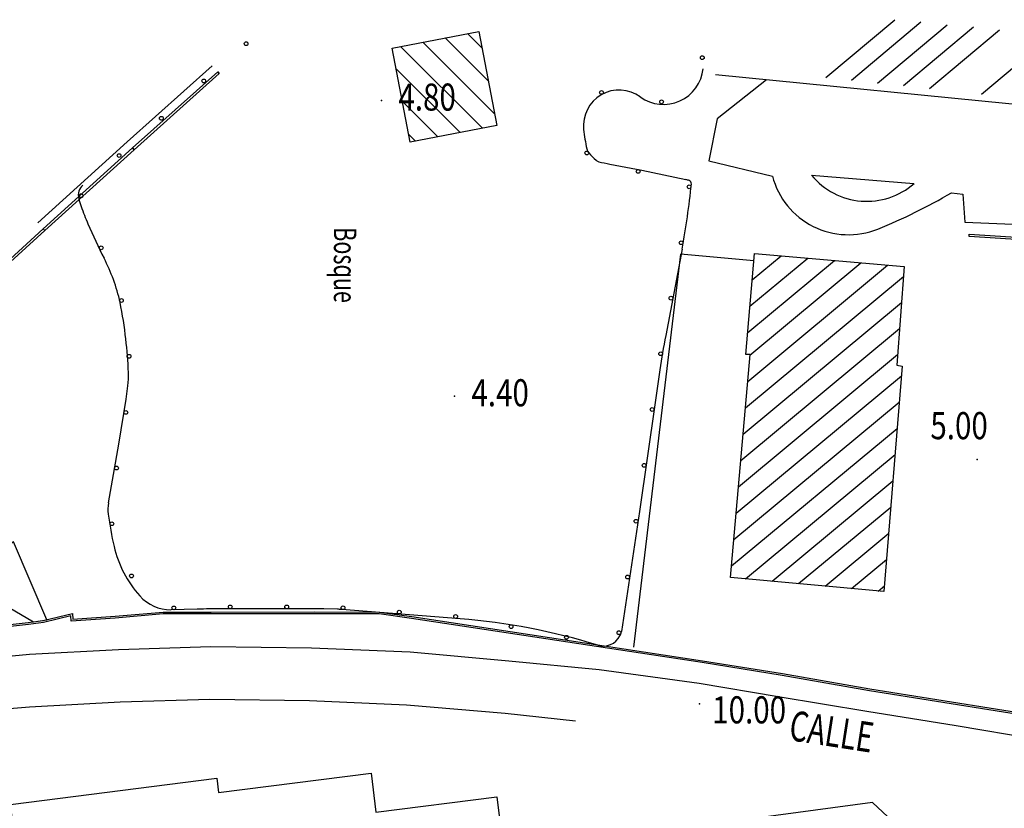
# Model space of a CAD drawing. Units: millimetres. Extents: x 1214 to 2154, y 623 to 1958.
# Drawn here: x 1424 to 1555, y 1607 to 1712 of the extents above; entities that cross this region are included whole.
import ezdxf

# ---------------------------------------------------------------- set-up
doc = ezdxf.new("R2010")
doc.units = ezdxf.units.MM
for name, color, linetype in [('100', 7, 'Continuous'), ('2000QUOTE', 7, 'Continuous'), ('CARTIGLIO', 7, 'Continuous'), ('GEO11', 7, 'Continuous'), ('GEO32', 7, 'Continuous'), ('GEO43', 7, 'Continuous'), ('GEO44', 7, 'Continuous'), ('GEO49', 7, 'Continuous'), ('GEO52', 7, 'Continuous'), ('GEO60', 7, 'Continuous'), ('GEO9', 7, 'Continuous'), ('TESTI', 7, 'Continuous')]:
    doc.layers.add(name, color=color, linetype=linetype)

# ---------------------------------------------------------------- blocks, each defined once
blk = doc.blocks.new('*X4')
at = {"layer": 'CARTIGLIO', "color": 7, "linetype": 'Continuous'}
for p, q in [((-1579.28, 1054.69), (-1585.03, 1048.95)), ((-1584.46, 1045.98), (-1574.9, 1055.53)), ((-1585.6, 1051.91), (-1583.66, 1053.85)), ((-1573.02, 1053.88), (-1583.89, 1043.01)), ((-1580.98, 1042.39), (-1572.45, 1050.91)), ((-1571.88, 1047.95), (-1576.61, 1043.23)), ((-1572.23, 1044.06), (-1571.32, 1044.98))]:
    blk.add_line(p, q, dxfattribs=at)

msp = doc.modelspace()

# ---------------------------------------------------------------- linework, layer by layer
at = {"color": 7, "linetype": 'Continuous'}
for p, q in [((1521.74, 1676.97), (1525.59, 1680.17)), ((1522.03, 1680.47), (1522.05, 1680.48)), ((1521.15, 1669.98), (1532.66, 1679.55)), ((1521.15, 1663.48), (1539.74, 1678.92)), ((1521.44, 1673.47), (1529.13, 1679.86)), ((1521.45, 1666.98), (1536.2, 1679.24)), ((1520.84, 1659.97), (1541.83, 1677.41)), ((1520.54, 1656.47), (1541.58, 1673.95)), ((1520.23, 1652.97), (1541.33, 1670.49)), ((1519.93, 1649.46), (1541.07, 1667.03)), ((1519.62, 1645.96), (1541.57, 1664.2)), ((1519.32, 1642.46), (1541.29, 1660.71)), ((1519.01, 1638.96), (1541.01, 1657.23)), ((1520.86, 1637.24), (1540.73, 1653.74)), ((1524.38, 1636.92), (1540.44, 1650.26)), ((1527.91, 1636.59), (1540.16, 1646.77)), ((1531.43, 1636.27), (1539.88, 1643.29)), ((1534.95, 1635.94), (1539.6, 1639.8)), ((1538.47, 1635.61), (1539.32, 1636.32))]:
    msp.add_line(p, q, dxfattribs=at)
at = {"layer": '100', "color": 6, "linetype": 'Continuous'}
for p, q in [((1438.67, 1695.31), (1449.97, 1705.42)), ((1426.8, 1684.57), (1438.67, 1695.31))]:
    msp.add_line(p, q, dxfattribs=at)
at = {"layer": '2000QUOTE', "color": 7, "linetype": 'Continuous'}
for p in [(1472.49, 1700.79), (1482.19, 1661.49), (1551.66, 1653.1), (1514.73, 1620.63)]:
    msp.add_point(p, dxfattribs=at)
at = {"layer": 'CARTIGLIO', "color": 7, "linetype": 'Continuous'}
for p, q in [((1531.51, 1703.85), (1540.68, 1711.55)), ((1552.21, 1701.64), (1563.94, 1711.49)), ((1544.17, 1711.21), (1534.96, 1703.48)), ((1538.41, 1703.11), (1547.66, 1710.87)), ((1551.14, 1710.54), (1541.86, 1702.75)), ((1545.31, 1702.38), (1554.63, 1710.2))]:
    msp.add_line(p, q, dxfattribs=at)
at = {"layer": 'GEO11', "color": 7, "linetype": 'Continuous'}
msp.add_lwpolyline([(1529.63, 1690.88), (1543.24, 1689.76)], dxfattribs=at)
msp.add_arc((1536.98, 1696.93), 9.52, 219.497, 311.1642, dxfattribs=at)
at = {"layer": 'GEO32', "color": 7, "linetype": 'Continuous'}
for p, q in [((1502.82, 1692.36), (1507.09, 1691.54)), ((1507.09, 1691.54), (1512.92, 1690.3)), ((1512.44, 1681.05), (1510.26, 1669.57)), ((1509.46, 1664.99), (1508.83, 1660.68)), ((1438.53, 1661.09), (1438.78, 1662.88)), ((1437.57, 1655.11), (1438.53, 1661.09)), ((1508.83, 1660.68), (1506.75, 1646.17)), ((1436.85, 1651.09), (1437.57, 1655.11)), ((1436.18, 1647.32), (1436.85, 1651.09)), ((1506.75, 1646.17), (1504.36, 1630.24)), ((1447.97, 1633.18), (1444.51, 1633.11)), ((1464.8, 1633.23), (1451.37, 1633.25)), ((1466.62, 1633.19), (1464.8, 1633.23)), ((1482.94, 1631.93), (1467.22, 1633.16))]:
    msp.add_line(p, q, dxfattribs=at)
for centre in [(1454.49, 1708.36), (1515.11, 1706.5), (1448.86, 1703.4), (1501.72, 1701.88), (1509.7, 1700.63), (1443.23, 1698.44), (1437.61, 1693.49), (1499.77, 1693.83), (1506.59, 1691.38), (1513.36, 1689.33), (1432.58, 1688.15), (1435.24, 1681.22), (1512.31, 1681.9), (1437.92, 1674.23), (1510.95, 1674.53), (1438.93, 1666.81), (1509.58, 1667.15), (1438.5, 1659.35), (1508.44, 1659.74), (1437.26, 1651.96), (1507.38, 1652.31), (1436.64, 1644.55), (1506.31, 1644.89), (1439.26, 1637.61), (1505.19, 1637.47), (1444.88, 1633.37), (1452.38, 1633.5), (1459.88, 1633.49), (1467.37, 1633.39), (1474.85, 1632.81), (1482.33, 1632.23), (1489.7, 1630.88), (1497.07, 1629.46), (1504.04, 1630.07)]:
    msp.add_circle(centre, 0.25, dxfattribs=at)
for centre, radius, start, end in [((1509.97, 1705.56), 5.28, 233.974, 354.2936), ((1504.07, 1697.45), 4.75, 53.974, 186.035), ((1521.45, 1699.29), 22.23, 186.035, 192.741), ((1501.02, 1694.67), 1.28, 192.741, 220.943), ((1507.79, 1700.55), 10.25, 220.943, 228.6), ((1501.55, 1693.47), 0.819, 228.6, 255.932), ((1506.88, 1714.71), 22.72, 255.932, 259.723), ((1434.04, 1688.22), 1.85, 132.938, 193.522), ((1397.64, 1701.73), 116.65, 349.7902, 354.082), ((1512.27, 1687.32), 3.05, 68.614, 77.68), ((1513.22, 1689.75), 0.446, 354.082, 68.614), ((1441.61, 1690.04), 9.63, 193.522, 200.077), ((1479.16, 1703.76), 49.62, 200.077, 202.964), ((1498.39, 1711.91), 70.5, 202.964, 207.062), ((1411.94, 1667.74), 26.58, 20.386, 27.062), ((1417.07, 1669.65), 21.11, 11.808, 20.386), ((1387.54, 1663.48), 51.28, 6.3079, 11.808), ((1371.34, 1661.69), 67.58, 2.501, 6.3079), ((1604.12, 1650.79), 95.73, 168.683, 171.466), ((1428.49, 1664.18), 10.38, 352.7751, 2.501), ((1441.23, 1646.5), 5.11, 170.752, 187.465), ((1479.91, 1651.57), 44.12, 187.465, 193.136), ((1451.48, 1644.93), 14.93, 193.136, 221.936), ((1444.5, 1638.67), 5.56, 221.936, 270.0483), ((1451.39, 1548.3), 84.95, 90.011, 92.308), ((1466.09, 1618.65), 14.55, 85.574, 87.929), ((1476.36, 1548.53), 83.65, 72.712, 85.485), ((1501.96, 1630.78), 2.48, 252.712, 333.1347), ((1502.43, 1630.54), 1.95, 333.1347, 351.1143)]:
    msp.add_arc(centre, radius, start, end, dxfattribs=at)
at = {"layer": 'GEO43', "color": 7, "linetype": 'Continuous'}
for points in [[(1614.01, 1696.95), (1559.87, 1699.97), (1516.88, 1704.24)], [(1523.66, 1703.57), (1517.11, 1698.39), (1515.97, 1692.8), (1524.43, 1690.75)], [(1548.22, 1688.55), (1549.74, 1688.34), (1549.98, 1684.64), (1613.95, 1681.99)], [(1409.38, 1625.68), (1425.72, 1627.2), (1437.54, 1627.84), (1449.78, 1628.23), (1463.16, 1628.06), (1476.29, 1627.52), (1489.4, 1626.35), (1501.41, 1625.16), (1514.68, 1623.37), (1525.21, 1621.6), (1536.99, 1619.66), (1548.86, 1617.72), (1559.34, 1615.98), (1571.14, 1614.08), (1583.02, 1612.11), (1594.94, 1610.14), (1606.72, 1608.18), (1613.73, 1607.02)]]:
    msp.add_lwpolyline(points, dxfattribs=at)
for centre, radius, start, end in [((1534.53, 1693.41), 10.44, 194.812, 291.9181), ((1511.29, 1751.18), 72.71, 291.9181, 300.5303)]:
    msp.add_arc(centre, radius, start, end, dxfattribs=at)
at = {"layer": 'GEO44', "color": 7, "linetype": 'Continuous'}
for points in [[(1473.88, 1707.77), (1485.43, 1709.99), (1487.83, 1697.5), (1476.27, 1695.28), (1473.88, 1707.77)], [(1522.04, 1680.48), (1541.93, 1678.73), (1540.97, 1665.62), (1541.68, 1665.51), (1539.25, 1635.54), (1518.88, 1637.42), (1521.46, 1667.06), (1520.9, 1667.07), (1522.04, 1680.48)], [(1423.19, 1607.23), (1450.6, 1610.72), (1450.83, 1608.83), (1471.09, 1611.42), (1471.75, 1606.22), (1487.79, 1608.27), (1488.89, 1599.67), (1425.19, 1591.55), (1423.19, 1607.23)], [(1493.11, 1599.79), (1496.11, 1579.5), (1497.76, 1577.93), (1536.38, 1582.92), (1534.51, 1596.06), (1540.99, 1597.14), (1539.75, 1605.58), (1537.74, 1607.52), (1494.6, 1601.68), (1493.11, 1599.79)]]:
    msp.add_lwpolyline(points, dxfattribs=at)
at = {"layer": 'GEO49', "color": 7, "linetype": 'Continuous'}
msp.add_lwpolyline([(1428.02, 1631.8), (1423.57, 1642.14), (1416.69, 1637.09), (1426.24, 1631.52), (1428.02, 1631.8)], dxfattribs=at)
at = {"layer": 'GEO52', "color": 5, "linetype": 'Continuous'}
for p, q in [((1450.71, 1704.6), (1439.41, 1694.5)), ((1439.61, 1694.27), (1450.91, 1704.38)), ((1450.91, 1704.38), (1450.71, 1704.6)), ((1450.71, 1704.6), (1450.91, 1704.38)), ((1439.41, 1694.5), (1427.54, 1683.76)), ((1439.61, 1694.27), (1439.41, 1694.5)), ((1439.41, 1694.5), (1439.61, 1694.27)), ((1427.74, 1683.54), (1439.61, 1694.27)), ((1427.54, 1683.76), (1421.44, 1678.23)), ((1421.64, 1678), (1427.74, 1683.54)), ((1427.74, 1683.54), (1427.54, 1683.76)), ((1427.54, 1683.76), (1427.74, 1683.54))]:
    msp.add_line(p, q, dxfattribs=at)
at = {"layer": 'GEO60', "color": 7, "linetype": 'Continuous'}
for points in [[(1599.74, 1679.6), (1550.57, 1682.73), (1550.59, 1683.03), (1599.76, 1679.9)], [(1521.95, 1679.5), (1512.21, 1680.37), (1505.96, 1628.17)], [(1409.07, 1629.6), (1425.52, 1631.42), (1427.51, 1631.68), (1431.42, 1632.61), (1431.48, 1631.87), (1437.08, 1632.27), (1443.46, 1632.82), (1449.86, 1632.81), (1463.57, 1632.85), (1472.19, 1632.82), (1476.5, 1632.21), (1515.14, 1626.34), (1525.76, 1624.63), (1537.37, 1622.61), (1564.08, 1618.36), (1571.62, 1617.15), (1583.59, 1615.2), (1595.4, 1613.22), (1607.13, 1611.31), (1613.73, 1610.28)], [(1613.73, 1610.03), (1607.09, 1611.06), (1595.36, 1612.98), (1583.55, 1614.95), (1571.58, 1616.9), (1564.04, 1618.11), (1537.33, 1622.36), (1525.72, 1624.38), (1515.1, 1626.09), (1476.46, 1631.96), (1472.17, 1632.57), (1463.57, 1632.6), (1449.86, 1632.56), (1443.47, 1632.57), (1437.1, 1632.02), (1431.25, 1631.6), (1431.2, 1632.3), (1427.55, 1631.43), (1425.55, 1631.18), (1409.1, 1629.36)]]:
    msp.add_lwpolyline(points, dxfattribs=at)
at = {"layer": 'GEO9', "color": 7, "linetype": 'Continuous'}
msp.add_lwpolyline([(1420.85, 1619.83), (1425.7, 1620.21), (1437.73, 1620.88), (1449.68, 1621.26), (1462.91, 1621.08), (1475.79, 1620.48), (1488.92, 1619.38), (1498.28, 1618.37)], dxfattribs=at)

# ---------------------------------------------------------------- block references
at = {"rotation": 270}
msp.add_blockref('*X4', (432.01, 124.1), dxfattribs=at)

# ---------------------------------------------------------------- texts
at = {"layer": '2000QUOTE', "color": 7, "linetype": 'Continuous', "width": 0.8}
for s, p in [('4.80', (1474.73, 1699.46)), ('4.40', (1484.43, 1660.16)), ('5.00', (1545.42, 1655.79)), ('10.00', (1516.43, 1618.02))]:
    msp.add_text(s, height=3.6, dxfattribs=at).set_placement(p)
at = {"layer": 'TESTI', "color": 1, "linetype": 'Continuous', "width": 0.7}
for s, height, rotation, p in [('Bosque', 3, 270, (1466.15, 1683.97)), ('CALLE', 4, 351.189, (1526.48, 1615.83))]:
    msp.add_text(s, height=height, rotation=rotation, dxfattribs=at).set_placement(p)

doc.saveas('drawing.dxf')
